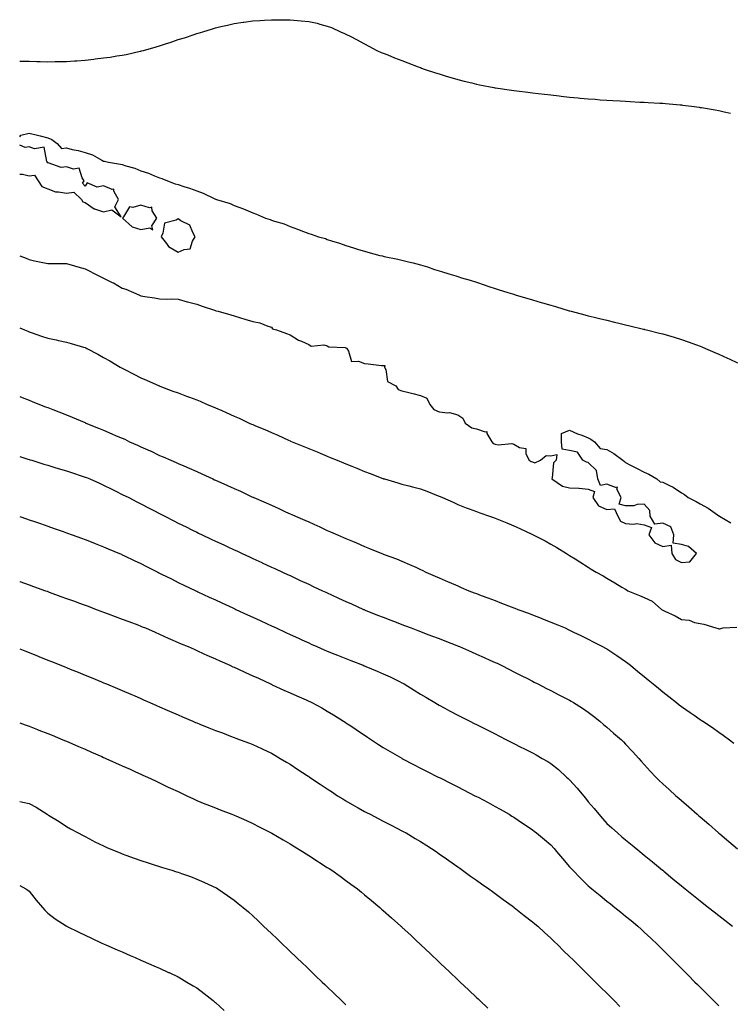
# Model space of a CAD drawing. Units: inches. Extents: x 1039763 to 1042403, y 7340138 to 7342778.
# Drawn here: x 1039763 to 1040144, y 7341310 to 7341838 of the extents above; entities that cross this region are included whole.
import ezdxf

# ---------------------------------------------------------------- set-up
doc = ezdxf.new("R2010")
doc.units = ezdxf.units.IN
doc.header["$MEASUREMENT"] = 0
doc.layers.add('Contour_10397340', color=7, linetype='Continuous', true_color=0xf48e43)

msp = doc.modelspace()

# ---------------------------------------------------------------- linework, layer by layer
at = {"layer": 'Contour_10397340'}
for points in [[(1039763, 7341816.12, 3204), (1039763.87, 7341816.1, 3204), (1039768.05, 7341816.1, 3204), (1039772.15, 7341816.03, 3204), (1039774.07, 7341815.9, 3204), (1039778.05, 7341815.85, 3204), (1039782.05, 7341815.93, 3204), (1039784.09, 7341815.88, 3204), (1039788.05, 7341815.97, 3204), (1039792.44, 7341816.3, 3204), (1039793.62, 7341816.36, 3204), (1039798.05, 7341816.73, 3204), (1039802.72, 7341817.24, 3204), (1039803.46, 7341817.34, 3204), (1039808.05, 7341817.84, 3204), (1039811.62, 7341818.34, 3204), (1039815.04, 7341818.91, 3204), (1039818.05, 7341819.34, 3204), (1039820.2, 7341819.76, 3204), (1039827.56, 7341821.43, 3204), (1039828.05, 7341821.53, 3204), (1039828.36, 7341821.61, 3204), (1039829.48, 7341821.92, 3204), (1039836.14, 7341823.84, 3204), (1039838.05, 7341824.44, 3204), (1039841.74, 7341825.6, 3204), (1039843.77, 7341826.2, 3204), (1039848.05, 7341827.67, 3204), (1039851.35, 7341828.62, 3204), (1039856.6, 7341830.48, 3204), (1039858.05, 7341830.94, 3204), (1039858.83, 7341831.14, 3204), (1039861.23, 7341831.92, 3204), (1039866.45, 7341833.52, 3204), (1039868.05, 7341834.09, 3204), (1039870.9, 7341834.77, 3204), (1039874.46, 7341835.51, 3204), (1039878.05, 7341836.43, 3204), (1039882.91, 7341837.06, 3204), (1039883.25, 7341837.12, 3204), (1039888.05, 7341837.77, 3204), (1039892.01, 7341837.95, 3204), (1039894.32, 7341838.18, 3204), (1039898.05, 7341838.34, 3204), (1039901.7, 7341838.27, 3204), (1039904.51, 7341838.39, 3204), (1039908.05, 7341838.3, 3204), (1039912.05, 7341837.92, 3204), (1039913.99, 7341837.85, 3204), (1039918.05, 7341837.41, 3204), (1039922.56, 7341836.44, 3204), (1039923.95, 7341836.03, 3204), (1039928.05, 7341834.99, 3204), (1039930.28, 7341834.16, 3204), (1039935.2, 7341831.92, 3204), (1039937.19, 7341831.06, 3204), (1039938.05, 7341830.67, 3204), (1039940.67, 7341829.3, 3204), (1039943.79, 7341827.67, 3204), (1039948.05, 7341825.46, 3204), (1039950.34, 7341824.2, 3204), (1039954.57, 7341821.92, 3204), (1039957, 7341820.87, 3204), (1039958.05, 7341820.44, 3204), (1039960.51, 7341819.46, 3204), (1039964.1, 7341817.97, 3204), (1039968.05, 7341816.4, 3204), (1039971.29, 7341815.16, 3204), (1039976.84, 7341813.14, 3204), (1039978.05, 7341812.67, 3204), (1039978.6, 7341812.46, 3204), (1039979.98, 7341811.92, 3204), (1039986.04, 7341809.9, 3204), (1039988.05, 7341809.27, 3204), (1039991.84, 7341808.13, 3204), (1039993.69, 7341807.56, 3204), (1039998.05, 7341806.29, 3204), (1040001.53, 7341805.39, 3204), (1040005.51, 7341804.46, 3204), (1040008.05, 7341803.85, 3204), (1040009.63, 7341803.51, 3204), (1040017.41, 7341801.92, 3204), (1040017.95, 7341801.82, 3204), (1040018.05, 7341801.81, 3204), (1040018.19, 7341801.79, 3204), (1040026.78, 7341800.65, 3204), (1040028.05, 7341800.47, 3204), (1040029.73, 7341800.24, 3204), (1040035.59, 7341799.46, 3204), (1040038.05, 7341799.1, 3204), (1040041.21, 7341798.76, 3204), (1040044.51, 7341798.39, 3204), (1040048.05, 7341797.98, 3204), (1040052.5, 7341797.47, 3204), (1040053.48, 7341797.36, 3204), (1040058.05, 7341796.85, 3204), (1040062.58, 7341796.45, 3204), (1040063.62, 7341796.35, 3204), (1040068.05, 7341795.94, 3204), (1040071.82, 7341795.68, 3204), (1040074.51, 7341795.46, 3204), (1040078.05, 7341795.21, 3204), (1040081.16, 7341795.03, 3204), (1040085.2, 7341794.77, 3204), (1040088.05, 7341794.59, 3204), (1040090.61, 7341794.48, 3204), (1040095.76, 7341794.2, 3204), (1040098.05, 7341794.09, 3204), (1040100.1, 7341793.98, 3204), (1040106.37, 7341793.6, 3204), (1040108.05, 7341793.51, 3204), (1040109.51, 7341793.39, 3204), (1040117.27, 7341792.7, 3204), (1040118.05, 7341792.63, 3204), (1040118.67, 7341792.55, 3204), (1040123.4, 7341791.92, 3204), (1040127.52, 7341791.4, 3204), (1040128.05, 7341791.32, 3204), (1040128.77, 7341791.2, 3204), (1040136.1, 7341789.97, 3204), (1040138.05, 7341789.63, 3204), (1040140.98, 7341789, 3204), (1040144.42, 7341788.28, 3204)], [(1039763, 7341775.48, 3203), (1039763.54, 7341776.44, 3203), (1039768.05, 7341777.47, 3203), (1039772.58, 7341776.45, 3203), (1039773.91, 7341776.06, 3203), (1039778.05, 7341775.03, 3203), (1039780.18, 7341774.05, 3203), (1039783.09, 7341771.92, 3203), (1039785.37, 7341769.23, 3203), (1039788.05, 7341769.59, 3203), (1039791.16, 7341768.81, 3203), (1039794.38, 7341768.26, 3203), (1039798.05, 7341767.14, 3203), (1039801.98, 7341765.85, 3203), (1039807.03, 7341762.94, 3203), (1039808.05, 7341762.45, 3203), (1039808.52, 7341762.39, 3203), (1039810.63, 7341761.92, 3203), (1039817.01, 7341760.88, 3203), (1039818.05, 7341760.63, 3203), (1039820.02, 7341759.95, 3203), (1039824.85, 7341758.72, 3203), (1039828.05, 7341757.3, 3203), (1039832.17, 7341756.05, 3203), (1039835.41, 7341754.55, 3203), (1039838.05, 7341753.53, 3203), (1039839.3, 7341753.16, 3203), (1039842.21, 7341751.92, 3203), (1039846.41, 7341750.28, 3203), (1039848.05, 7341749.87, 3203), (1039851.08, 7341748.9, 3203), (1039854.14, 7341748.02, 3203), (1039858.05, 7341746.61, 3203), (1039861.51, 7341745.37, 3203), (1039867.68, 7341742.29, 3203), (1039868.05, 7341742.13, 3203), (1039868.21, 7341742.08, 3203), (1039868.58, 7341741.92, 3203), (1039875.84, 7341739.72, 3203), (1039878.05, 7341738.67, 3203), (1039883.01, 7341736.89, 3203), (1039883.15, 7341736.81, 3203), (1039888.05, 7341734.65, 3203), (1039890.08, 7341733.95, 3203), (1039894.94, 7341731.92, 3203), (1039897.33, 7341731.19, 3203), (1039898.05, 7341730.86, 3203), (1039899.71, 7341730.26, 3203), (1039904.89, 7341728.75, 3203), (1039908.05, 7341727.35, 3203), (1039912.09, 7341725.97, 3203), (1039915.28, 7341724.69, 3203), (1039918.05, 7341723.67, 3203), (1039919.4, 7341723.27, 3203), (1039923.34, 7341721.92, 3203), (1039927, 7341720.87, 3203), (1039928.05, 7341720.38, 3203), (1039930.32, 7341719.65, 3203), (1039934.53, 7341718.41, 3203), (1039938.05, 7341717.14, 3203), (1039942.13, 7341716.01, 3203), (1039944.85, 7341715.12, 3203), (1039948.05, 7341714.14, 3203), (1039949.83, 7341713.71, 3203), (1039956.31, 7341711.92, 3203), (1039957.72, 7341711.59, 3203), (1039958.05, 7341711.5, 3203), (1039958.6, 7341711.36, 3203), (1039965.96, 7341709.83, 3203), (1039968.05, 7341709.33, 3203), (1039971.53, 7341708.45, 3203), (1039974.05, 7341707.92, 3203), (1039978.05, 7341706.8, 3203), (1039981.84, 7341705.71, 3203), (1039985.63, 7341704.35, 3203), (1039988.05, 7341703.57, 3203), (1039989.34, 7341703.21, 3203), (1039993.32, 7341701.92, 3203), (1039997.01, 7341700.88, 3203), (1039998.05, 7341700.52, 3203), (1040000.06, 7341699.91, 3203), (1040004.69, 7341698.57, 3203), (1040008.05, 7341697.5, 3203), (1040012.27, 7341696.14, 3203), (1040014.71, 7341695.26, 3203), (1040018.05, 7341694.13, 3203), (1040019.73, 7341693.6, 3203), (1040024.91, 7341691.92, 3203), (1040027.35, 7341691.22, 3203), (1040028.05, 7341691.01, 3203), (1040029.36, 7341690.6, 3203), (1040035.06, 7341688.94, 3203), (1040038.05, 7341687.99, 3203), (1040042.78, 7341686.65, 3203), (1040043.56, 7341686.42, 3203), (1040048.05, 7341685.1, 3203), (1040050.51, 7341684.39, 3203), (1040057.76, 7341682.21, 3203), (1040058.05, 7341682.13, 3203), (1040058.23, 7341682.09, 3203), (1040058.81, 7341681.92, 3203), (1040066.14, 7341680.02, 3203), (1040068.05, 7341679.46, 3203), (1040071.29, 7341678.67, 3203), (1040074.14, 7341678.01, 3203), (1040078.05, 7341677.05, 3203), (1040082.21, 7341676.09, 3203), (1040084.44, 7341675.53, 3203), (1040088.05, 7341674.67, 3203), (1040090.28, 7341674.15, 3203), (1040097.62, 7341672.34, 3203), (1040098.05, 7341672.24, 3203), (1040098.3, 7341672.18, 3203), (1040099.28, 7341671.92, 3203), (1040106.31, 7341670.19, 3203), (1040108.05, 7341669.74, 3203), (1040111.14, 7341668.82, 3203), (1040114.12, 7341667.99, 3203), (1040118.05, 7341666.8, 3203), (1040121.68, 7341665.55, 3203), (1040126.1, 7341663.88, 3203), (1040128.05, 7341663.17, 3203), (1040128.95, 7341662.81, 3203), (1040131, 7341661.92, 3203), (1040135.96, 7341659.83, 3203), (1040138.05, 7341658.89, 3203), (1040142.84, 7341656.71, 3203), (1040143.67, 7341656.29, 3203), (1040148.05, 7341654.18, 3203)], [(1039763, 7341755.49, 3203), (1039764.5, 7341755.48, 3203), (1039768.05, 7341754.57, 3203), (1039771.02, 7341754.88, 3203), (1039772.97, 7341751.92, 3203), (1039774.96, 7341748.84, 3203), (1039778.05, 7341747.53, 3203), (1039782.13, 7341746.01, 3203), (1039783.87, 7341746.09, 3203), (1039788.05, 7341745.27, 3203), (1039791.96, 7341745.82, 3203), (1039796.12, 7341741.92, 3203), (1039796.84, 7341740.7, 3203), (1039798.05, 7341740.19, 3203), (1039803.03, 7341736.9, 3203), (1039803.07, 7341736.9, 3203), (1039808.05, 7341735.28, 3203), (1039812.52, 7341736.4, 3203), (1039817.37, 7341732.6, 3203), (1039814.01, 7341737.89, 3203), (1039816.06, 7341741.92, 3203), (1039813.56, 7341746.42, 3203), (1039813.52, 7341747.39, 3203), (1039812.7, 7341747.27, 3203), (1039808.05, 7341749.21, 3203), (1039804.65, 7341748.53, 3203), (1039799.22, 7341750.76, 3203), (1039798.05, 7341748.99, 3203), (1039796.76, 7341750.62, 3203), (1039797.58, 7341751.92, 3203), (1039796.47, 7341753.5, 3203), (1039794.87, 7341758.75, 3203), (1039791.84, 7341758.13, 3203), (1039788.05, 7341759.41, 3203), (1039785.18, 7341759.06, 3203), (1039778.32, 7341761.65, 3203), (1039778.05, 7341761.52, 3203), (1039777.76, 7341761.63, 3203), (1039777.89, 7341761.92, 3203), (1039777.62, 7341762.35, 3203), (1039776.04, 7341769.91, 3203), (1039770.9, 7341769.06, 3203), (1039768.05, 7341770.13, 3203), (1039765.94, 7341769.8, 3203), (1039763, 7341771.06, 3203)], [(1039763, 7341711.61, 3202), (1039766.53, 7341710.4, 3202), (1039768.05, 7341709.7, 3202), (1039770.92, 7341709.05, 3202), (1039774.44, 7341708.31, 3202), (1039778.05, 7341707.47, 3202), (1039782.5, 7341707.47, 3202), (1039783.58, 7341707.46, 3202), (1039788.05, 7341707.47, 3202), (1039792.39, 7341706.26, 3202), (1039794.18, 7341705.79, 3202), (1039798.05, 7341704.75, 3202), (1039799.98, 7341703.85, 3202), (1039803.4, 7341701.92, 3202), (1039806.53, 7341700.41, 3202), (1039808.05, 7341699.64, 3202), (1039812.54, 7341697.43, 3202), (1039813.25, 7341697.11, 3202), (1039818.05, 7341694.36, 3202), (1039819.87, 7341693.74, 3202), (1039824.03, 7341691.92, 3202), (1039826.94, 7341690.81, 3202), (1039828.05, 7341690.27, 3202), (1039830.1, 7341689.86, 3202), (1039835.28, 7341689.15, 3202), (1039838.05, 7341688.52, 3202), (1039841.59, 7341688.38, 3202), (1039844.63, 7341688.5, 3202), (1039848.05, 7341688.33, 3202), (1039852.93, 7341687.03, 3202), (1039853.11, 7341686.98, 3202), (1039858.05, 7341685.78, 3202), (1039860.84, 7341684.71, 3202), (1039867.46, 7341682.5, 3202), (1039868.05, 7341682.29, 3202), (1039868.26, 7341682.13, 3202), (1039869.46, 7341681.92, 3202), (1039876.19, 7341680.06, 3202), (1039878.05, 7341679.52, 3202), (1039881.55, 7341678.43, 3202), (1039883.87, 7341677.73, 3202), (1039888.05, 7341676.38, 3202), (1039891.8, 7341675.68, 3202), (1039896.08, 7341673.88, 3202), (1039898.05, 7341673.34, 3202), (1039898.67, 7341672.55, 3202), (1039900.76, 7341671.92, 3202), (1039906.14, 7341670.01, 3202), (1039908.05, 7341669.32, 3202), (1039912.52, 7341666.4, 3202), (1039914.12, 7341665.85, 3202), (1039918.05, 7341664.09, 3202), (1039919.32, 7341663.18, 3202), (1039926.1, 7341663.87, 3202), (1039928.05, 7341663.38, 3202), (1039928.87, 7341662.75, 3202), (1039937.6, 7341662.37, 3202), (1039938.05, 7341662.23, 3202), (1039938.38, 7341662.25, 3202), (1039938.5, 7341661.92, 3202), (1039939.4, 7341660.57, 3202), (1039941.04, 7341654.9, 3202), (1039944.77, 7341655.2, 3202), (1039948.05, 7341653.9, 3202), (1039949.89, 7341653.75, 3202), (1039957.11, 7341652.85, 3202), (1039958.05, 7341652.77, 3202), (1039958.85, 7341652.72, 3202), (1039958.75, 7341651.92, 3202), (1039959.4, 7341650.57, 3202), (1039960.37, 7341644.25, 3202), (1039964.75, 7341641.92, 3202), (1039966.12, 7341639.98, 3202), (1039968.05, 7341639.13, 3202), (1039971.74, 7341638.23, 3202), (1039973.85, 7341637.72, 3202), (1039978.05, 7341636.69, 3202), (1039981.37, 7341635.25, 3202), (1039982.99, 7341631.92, 3202), (1039985.24, 7341629.11, 3202), (1039988.05, 7341627.95, 3202), (1039992.62, 7341627.34, 3202), (1039993.62, 7341627.49, 3202), (1039998.05, 7341626.34, 3202), (1040000.75, 7341624.61, 3202), (1040001.94, 7341621.92, 3202), (1040005.55, 7341619.42, 3202), (1040008.05, 7341618.72, 3202), (1040012.8, 7341617.18, 3202), (1040013.56, 7341617.43, 3202), (1040013.62, 7341616.36, 3202), (1040016.37, 7341611.92, 3202), (1040017.05, 7341610.93, 3202), (1040018.05, 7341610.51, 3202), (1040019.77, 7341610.2, 3202), (1040027.03, 7341610.9, 3202), (1040028.05, 7341610.52, 3202), (1040031.19, 7341608.78, 3202), (1040034.48, 7341608.34, 3202), (1040034.63, 7341605.34, 3202), (1040036.33, 7341601.92, 3202), (1040037.37, 7341601.24, 3202), (1040038.05, 7341601.03, 3202), (1040039.4, 7341600.58, 3202), (1040042.42, 7341601.92, 3202), (1040045.47, 7341604.49, 3202), (1040048.05, 7341604.36, 3202), (1040051.21, 7341605.08, 3202), (1040050.82, 7341601.92, 3202), (1040049.46, 7341600.51, 3202), (1040048.66, 7341592.52, 3202), (1040048.42, 7341591.92, 3202), (1040054.24, 7341588.11, 3202), (1040058.05, 7341587.19, 3202), (1040063.03, 7341586.9, 3202), (1040063.09, 7341586.89, 3202), (1040068.05, 7341586.49, 3202), (1040071.39, 7341585.26, 3202), (1040070.57, 7341581.92, 3202), (1040073.62, 7341577.48, 3202), (1040078.05, 7341575.43, 3202), (1040082.05, 7341575.92, 3202), (1040083.87, 7341571.92, 3202), (1040085.41, 7341569.29, 3202), (1040088.05, 7341567.96, 3202), (1040092.37, 7341567.6, 3202), (1040094.09, 7341567.96, 3202), (1040098.05, 7341567.35, 3202), (1040102.03, 7341565.89, 3202), (1040100.59, 7341561.92, 3202), (1040103.75, 7341557.63, 3202), (1040108.05, 7341555.71, 3202), (1040112.44, 7341556.31, 3202), (1040112.93, 7341551.92, 3202), (1040114.79, 7341548.65, 3202), (1040118.05, 7341547.04, 3202), (1040122.56, 7341547.41, 3202), (1040126.12, 7341551.92, 3202), (1040121.86, 7341555.73, 3202), (1040118.05, 7341556.72, 3202), (1040113.6, 7341557.46, 3202), (1040113.95, 7341561.92, 3202), (1040112.33, 7341566.2, 3202), (1040108.05, 7341568.18, 3202), (1040103.69, 7341567.56, 3202), (1040101.29, 7341571.92, 3202), (1040101.14, 7341575.02, 3202), (1040098.05, 7341578.32, 3202), (1040094.32, 7341578.19, 3202), (1040092.42, 7341577.55, 3202), (1040088.05, 7341577.47, 3202), (1040084.55, 7341578.43, 3202), (1040085.69, 7341581.92, 3202), (1040083.46, 7341586.5, 3202), (1040083.71, 7341587.59, 3202), (1040082.72, 7341587.26, 3202), (1040078.05, 7341589.11, 3202), (1040074.55, 7341588.42, 3202), (1040073.13, 7341591.92, 3202), (1040072.52, 7341596.39, 3202), (1040068.05, 7341600.69, 3202), (1040067.11, 7341600.98, 3202), (1040065.2, 7341601.92, 3202), (1040062.33, 7341606.2, 3202), (1040058.05, 7341607.16, 3202), (1040054.03, 7341607.91, 3202), (1040053.71, 7341611.92, 3202), (1040053.66, 7341616.31, 3202), (1040058.05, 7341618.15, 3202), (1040062.27, 7341616.13, 3202), (1040064.61, 7341615.36, 3202), (1040068.05, 7341614.01, 3202), (1040069.44, 7341613.3, 3202), (1040071.41, 7341611.92, 3202), (1040074.38, 7341608.25, 3202), (1040078.05, 7341607.77, 3202), (1040081.76, 7341605.63, 3202), (1040086.66, 7341601.92, 3202), (1040087.46, 7341601.33, 3202), (1040088.05, 7341600.79, 3202), (1040090.41, 7341599.56, 3202), (1040093.85, 7341597.72, 3202), (1040098.05, 7341595.62, 3202), (1040100.63, 7341594.49, 3202), (1040104.79, 7341591.92, 3202), (1040106.55, 7341590.42, 3202), (1040108.05, 7341590.22, 3202), (1040111.64, 7341588.33, 3202), (1040113.56, 7341587.43, 3202), (1040118.05, 7341584.46, 3202), (1040119.63, 7341583.5, 3202), (1040121.57, 7341581.92, 3202), (1040125.86, 7341579.72, 3202), (1040128.05, 7341578.52, 3202), (1040132.35, 7341576.21, 3202), (1040137.33, 7341572.63, 3202), (1040138.05, 7341572.15, 3202), (1040138.21, 7341572.07, 3202), (1040138.4, 7341571.92, 3202), (1040144.48, 7341568.34, 3202)], [(1039763, 7341672.94, 3201), (1039765.51, 7341671.92, 3201), (1039767.33, 7341671.19, 3201), (1039768.05, 7341670.89, 3201), (1039769.63, 7341670.35, 3201), (1039774.75, 7341668.61, 3201), (1039778.05, 7341667.42, 3201), (1039782.64, 7341666.51, 3201), (1039783.75, 7341666.21, 3201), (1039788.05, 7341665.24, 3201), (1039790.67, 7341664.53, 3201), (1039797.29, 7341662.67, 3201), (1039798.05, 7341662.47, 3201), (1039798.4, 7341662.28, 3201), (1039799.09, 7341661.92, 3201), (1039804.94, 7341658.82, 3201), (1039808.05, 7341657.18, 3201), (1039811.37, 7341655.24, 3201), (1039816.98, 7341651.92, 3201), (1039817.66, 7341651.52, 3201), (1039818.05, 7341651.29, 3201), (1039819.34, 7341650.62, 3201), (1039824.26, 7341648.12, 3201), (1039828.05, 7341646.15, 3201), (1039831, 7341644.86, 3201), (1039837.82, 7341641.92, 3201), (1039837.97, 7341641.85, 3201), (1039838.21, 7341641.76, 3201), (1039845.22, 7341639.09, 3201), (1039848.05, 7341638.05, 3201), (1039852.52, 7341636.39, 3201), (1039854.18, 7341635.78, 3201), (1039858.05, 7341634.35, 3201), (1039859.79, 7341633.66, 3201), (1039863.67, 7341631.92, 3201), (1039866.74, 7341630.61, 3201), (1039868.05, 7341630.05, 3201), (1039871.37, 7341628.6, 3201), (1039873.73, 7341627.6, 3201), (1039878.05, 7341625.66, 3201), (1039880.69, 7341624.56, 3201), (1039886.12, 7341621.92, 3201), (1039887.44, 7341621.32, 3201), (1039888.05, 7341621.06, 3201), (1039889.53, 7341620.43, 3201), (1039894.53, 7341618.4, 3201), (1039898.05, 7341616.86, 3201), (1039901.49, 7341615.37, 3201), (1039907.21, 7341612.76, 3201), (1039908.05, 7341612.38, 3201), (1039908.38, 7341612.25, 3201), (1039909.12, 7341611.92, 3201), (1039915.49, 7341609.35, 3201), (1039918.05, 7341608.27, 3201), (1039922.56, 7341606.43, 3201), (1039924.26, 7341605.71, 3201), (1039928.05, 7341604.14, 3201), (1039929.63, 7341603.5, 3201), (1039933.32, 7341601.92, 3201), (1039936.68, 7341600.55, 3201), (1039938.05, 7341599.99, 3201), (1039941.27, 7341598.7, 3201), (1039943.81, 7341597.69, 3201), (1039948.05, 7341595.98, 3201), (1039951, 7341594.87, 3201), (1039957.76, 7341592.22, 3201), (1039958.05, 7341592.11, 3201), (1039958.19, 7341592.06, 3201), (1039958.66, 7341591.92, 3201), (1039965.92, 7341589.8, 3201), (1039968.05, 7341589.19, 3201), (1039971.74, 7341588.22, 3201), (1039973.83, 7341587.71, 3201), (1039978.05, 7341586.58, 3201), (1039981.47, 7341585.34, 3201), (1039986.7, 7341583.27, 3201), (1039988.05, 7341582.76, 3201), (1039988.64, 7341582.51, 3201), (1039989.92, 7341581.92, 3201), (1039995.51, 7341579.38, 3201), (1039998.05, 7341578.18, 3201), (1040002.6, 7341576.48, 3201), (1040004.07, 7341575.9, 3201), (1040008.05, 7341574.38, 3201), (1040009.89, 7341573.76, 3201), (1040015.1, 7341571.92, 3201), (1040017.29, 7341571.15, 3201), (1040018.05, 7341570.87, 3201), (1040019.83, 7341570.13, 3201), (1040024.4, 7341568.27, 3201), (1040028.05, 7341566.73, 3201), (1040031.35, 7341565.23, 3201), (1040037.7, 7341562.28, 3201), (1040038.05, 7341562.11, 3201), (1040038.19, 7341562.05, 3201), (1040038.46, 7341561.92, 3201), (1040044.87, 7341558.74, 3201), (1040048.05, 7341556.99, 3201), (1040051.19, 7341555.07, 3201), (1040056.29, 7341551.92, 3201), (1040057.37, 7341551.25, 3201), (1040058.05, 7341550.82, 3201), (1040060.98, 7341548.99, 3201), (1040063.52, 7341547.39, 3201), (1040068.05, 7341544.58, 3201), (1040069.69, 7341543.56, 3201), (1040072.31, 7341541.92, 3201), (1040075.96, 7341539.83, 3201), (1040078.05, 7341538.61, 3201), (1040082.27, 7341536.14, 3201), (1040086.14, 7341533.82, 3201), (1040088.05, 7341532.7, 3201), (1040088.62, 7341532.48, 3201), (1040089.34, 7341531.92, 3201), (1040095.53, 7341529.4, 3201), (1040098.05, 7341528.23, 3201), (1040102.37, 7341526.24, 3201), (1040107.39, 7341521.92, 3201), (1040107.76, 7341521.63, 3201), (1040108.05, 7341521.41, 3201), (1040109.05, 7341520.92, 3201), (1040114.63, 7341518.49, 3201), (1040118.05, 7341516.46, 3201), (1040122.21, 7341516.08, 3201), (1040125.1, 7341514.87, 3201), (1040128.05, 7341514.36, 3201), (1040130.06, 7341513.92, 3201), (1040136.47, 7341511.92, 3201), (1040137.76, 7341511.62, 3201), (1040138.05, 7341511.5, 3201), (1040138.5, 7341511.46, 3201), (1040140.49, 7341511.92, 3201), (1040147.68, 7341512.29, 3201)], [(1039763, 7341636.15, 3200), (1039764.36, 7341635.6, 3200), (1039768.05, 7341634.13, 3200), (1039769.63, 7341633.5, 3200), (1039773.56, 7341631.92, 3200), (1039776.8, 7341630.67, 3200), (1039778.05, 7341630.2, 3200), (1039780.82, 7341629.14, 3200), (1039784.07, 7341627.93, 3200), (1039788.05, 7341626.37, 3200), (1039791.23, 7341625.1, 3200), (1039797.62, 7341622.34, 3200), (1039798.05, 7341622.17, 3200), (1039798.21, 7341622.09, 3200), (1039798.54, 7341621.92, 3200), (1039805.3, 7341619.17, 3200), (1039808.05, 7341618.05, 3200), (1039812.35, 7341616.21, 3200), (1039814.83, 7341615.14, 3200), (1039818.05, 7341613.76, 3200), (1039819.34, 7341613.2, 3200), (1039822, 7341611.92, 3200), (1039826.16, 7341610.03, 3200), (1039828.05, 7341609.14, 3200), (1039832.97, 7341607, 3200), (1039833.09, 7341606.95, 3200), (1039838.05, 7341604.58, 3200), (1039839.94, 7341603.81, 3200), (1039844.14, 7341601.92, 3200), (1039846.9, 7341600.77, 3200), (1039848.05, 7341600.21, 3200), (1039851.06, 7341598.91, 3200), (1039853.87, 7341597.75, 3200), (1039858.05, 7341595.83, 3200), (1039860.8, 7341594.66, 3200), (1039866.57, 7341591.92, 3200), (1039867.6, 7341591.46, 3200), (1039868.05, 7341591.24, 3200), (1039869.28, 7341590.68, 3200), (1039874.53, 7341588.39, 3200), (1039878.05, 7341586.76, 3200), (1039881.41, 7341585.28, 3200), (1039887.62, 7341582.35, 3200), (1039888.05, 7341582.15, 3200), (1039888.21, 7341582.08, 3200), (1039888.56, 7341581.92, 3200), (1039895.22, 7341579.09, 3200), (1039898.05, 7341577.77, 3200), (1039902.11, 7341575.99, 3200), (1039905.65, 7341574.32, 3200), (1039908.05, 7341573.21, 3200), (1039908.95, 7341572.82, 3200), (1039910.92, 7341571.92, 3200), (1039915.92, 7341569.79, 3200), (1039918.05, 7341568.81, 3200), (1039922.84, 7341566.71, 3200), (1039923.64, 7341566.34, 3200), (1039928.05, 7341564.31, 3200), (1039929.73, 7341563.59, 3200), (1039933.46, 7341561.92, 3200), (1039936.7, 7341560.57, 3200), (1039938.05, 7341559.95, 3200), (1039941.49, 7341558.49, 3200), (1039943.69, 7341557.57, 3200), (1039948.05, 7341555.62, 3200), (1039950.71, 7341554.58, 3200), (1039957.23, 7341551.92, 3200), (1039957.82, 7341551.7, 3200), (1039958.05, 7341551.59, 3200), (1039958.58, 7341551.39, 3200), (1039965.14, 7341549.02, 3200), (1039968.05, 7341547.83, 3200), (1039972.17, 7341546.03, 3200), (1039975.47, 7341544.5, 3200), (1039978.05, 7341543.33, 3200), (1039979.01, 7341542.87, 3200), (1039980.94, 7341541.92, 3200), (1039985.92, 7341539.78, 3200), (1039988.05, 7341538.85, 3200), (1039992.87, 7341536.75, 3200), (1039993.48, 7341536.49, 3200), (1039998.05, 7341534.49, 3200), (1039999.85, 7341533.72, 3200), (1040003.89, 7341531.92, 3200), (1040006.92, 7341530.78, 3200), (1040008.05, 7341530.35, 3200), (1040010.55, 7341529.42, 3200), (1040014.22, 7341528.09, 3200), (1040018.05, 7341526.64, 3200), (1040021.47, 7341525.33, 3200), (1040026.66, 7341523.32, 3200), (1040028.05, 7341522.77, 3200), (1040028.67, 7341522.54, 3200), (1040030.26, 7341521.92, 3200), (1040035.94, 7341519.82, 3200), (1040038.05, 7341519.02, 3200), (1040042.78, 7341517.2, 3200), (1040043.19, 7341517.05, 3200), (1040048.05, 7341515.13, 3200), (1040050.34, 7341514.2, 3200), (1040055.71, 7341511.92, 3200), (1040057.31, 7341511.18, 3200), (1040058.05, 7341510.82, 3200), (1040060.2, 7341509.77, 3200), (1040064.03, 7341507.9, 3200), (1040068.05, 7341505.9, 3200), (1040070.69, 7341504.56, 3200), (1040075.75, 7341501.92, 3200), (1040077.25, 7341501.12, 3200), (1040078.05, 7341500.66, 3200), (1040081.7, 7341498.27, 3200), (1040083.34, 7341497.21, 3200), (1040088.05, 7341494, 3200), (1040089.22, 7341493.1, 3200), (1040090.69, 7341491.92, 3200), (1040094.73, 7341488.6, 3200), (1040098.05, 7341485.88, 3200), (1040100.24, 7341484.1, 3200), (1040102.85, 7341481.92, 3200), (1040105.71, 7341479.58, 3200), (1040108.05, 7341477.64, 3200), (1040111.29, 7341475.16, 3200), (1040115.37, 7341471.92, 3200), (1040116.86, 7341470.74, 3200), (1040118.05, 7341469.79, 3200), (1040122.76, 7341466.62, 3200), (1040124.89, 7341465.08, 3200), (1040128.05, 7341462.82, 3200), (1040128.62, 7341462.49, 3200), (1040129.51, 7341461.92, 3200), (1040134.67, 7341458.55, 3200), (1040138.05, 7341456.1, 3200), (1040140.51, 7341454.38, 3200), (1040143.79, 7341451.92, 3200), (1040146.16, 7341450.03, 3200)], [(1039763, 7341603.88, 3199), (1039767.41, 7341602.55, 3199), (1039768.05, 7341602.36, 3199), (1039768.38, 7341602.26, 3199), (1039769.51, 7341601.92, 3199), (1039776.02, 7341599.88, 3199), (1039778.05, 7341599.27, 3199), (1039781.86, 7341598.12, 3199), (1039783.67, 7341597.55, 3199), (1039788.05, 7341596.25, 3199), (1039791.29, 7341595.17, 3199), (1039796.53, 7341593.44, 3199), (1039798.05, 7341592.94, 3199), (1039798.77, 7341592.65, 3199), (1039800.57, 7341591.92, 3199), (1039805.76, 7341589.63, 3199), (1039808.05, 7341588.63, 3199), (1039812.52, 7341586.4, 3199), (1039814.59, 7341585.37, 3199), (1039818.05, 7341583.65, 3199), (1039821.49, 7341581.92, 3199), (1039825.82, 7341579.69, 3199), (1039828.05, 7341578.54, 3199), (1039832.42, 7341576.29, 3199), (1039835.02, 7341574.94, 3199), (1039838.05, 7341573.38, 3199), (1039839.03, 7341572.89, 3199), (1039840.9, 7341571.92, 3199), (1039845.63, 7341569.49, 3199), (1039848.05, 7341568.25, 3199), (1039852.29, 7341566.15, 3199), (1039855.32, 7341564.65, 3199), (1039858.05, 7341563.3, 3199), (1039858.99, 7341562.85, 3199), (1039860.98, 7341561.92, 3199), (1039865.78, 7341559.65, 3199), (1039868.05, 7341558.59, 3199), (1039872.6, 7341556.48, 3199), (1039874.26, 7341555.7, 3199), (1039878.05, 7341553.94, 3199), (1039879.44, 7341553.3, 3199), (1039882.41, 7341551.92, 3199), (1039886.25, 7341550.13, 3199), (1039888.05, 7341549.3, 3199), (1039892.97, 7341547.01, 3199), (1039893.09, 7341546.95, 3199), (1039898.05, 7341544.65, 3199), (1039899.91, 7341543.79, 3199), (1039903.93, 7341541.92, 3199), (1039906.74, 7341540.61, 3199), (1039908.05, 7341540.01, 3199), (1039911.62, 7341538.34, 3199), (1039913.56, 7341537.44, 3199), (1039918.05, 7341535.36, 3199), (1039920.39, 7341534.27, 3199), (1039925.45, 7341531.92, 3199), (1039927.23, 7341531.1, 3199), (1039928.05, 7341530.72, 3199), (1039930.28, 7341529.69, 3199), (1039934.07, 7341527.94, 3199), (1039938.05, 7341526.1, 3199), (1039940.94, 7341524.8, 3199), (1039947.54, 7341521.92, 3199), (1039947.89, 7341521.77, 3199), (1039948.05, 7341521.71, 3199), (1039948.4, 7341521.56, 3199), (1039955, 7341518.87, 3199), (1039958.05, 7341517.67, 3199), (1039962.21, 7341516.08, 3199), (1039964.94, 7341515.02, 3199), (1039968.05, 7341513.83, 3199), (1039969.44, 7341513.31, 3199), (1039973.01, 7341511.92, 3199), (1039976.64, 7341510.52, 3199), (1039978.05, 7341509.99, 3199), (1039981.16, 7341508.81, 3199), (1039983.91, 7341507.79, 3199), (1039988.05, 7341506.2, 3199), (1039991.16, 7341505.03, 3199), (1039997.48, 7341502.49, 3199), (1039998.05, 7341502.26, 3199), (1039998.3, 7341502.17, 3199), (1039998.93, 7341501.92, 3199), (1040005.34, 7341499.2, 3199), (1040008.05, 7341497.96, 3199), (1040012.23, 7341496.11, 3199), (1040015.28, 7341494.7, 3199), (1040018.05, 7341493.43, 3199), (1040019.09, 7341492.96, 3199), (1040021.23, 7341491.92, 3199), (1040025.76, 7341489.63, 3199), (1040028.05, 7341488.48, 3199), (1040032.39, 7341486.26, 3199), (1040035.06, 7341484.92, 3199), (1040038.05, 7341483.4, 3199), (1040039.03, 7341482.9, 3199), (1040040.94, 7341481.92, 3199), (1040045.65, 7341479.52, 3199), (1040048.05, 7341478.29, 3199), (1040052.25, 7341476.12, 3199), (1040055.55, 7341474.41, 3199), (1040058.05, 7341473.12, 3199), (1040058.81, 7341472.69, 3199), (1040060.06, 7341471.92, 3199), (1040064.94, 7341468.81, 3199), (1040068.05, 7341466.74, 3199), (1040070.8, 7341464.67, 3199), (1040074.26, 7341461.92, 3199), (1040076.29, 7341460.17, 3199), (1040078.05, 7341458.66, 3199), (1040081.66, 7341455.53, 3199), (1040085.82, 7341451.92, 3199), (1040086.9, 7341450.76, 3199), (1040088.05, 7341449.54, 3199), (1040091.74, 7341445.61, 3199), (1040095.2, 7341441.92, 3199), (1040096.49, 7341440.37, 3199), (1040098.05, 7341438.6, 3199), (1040101.23, 7341435.1, 3199), (1040104.28, 7341431.92, 3199), (1040106.17, 7341430.05, 3199), (1040108.05, 7341428.29, 3199), (1040111.37, 7341425.24, 3199), (1040115.04, 7341421.92, 3199), (1040116.66, 7341420.53, 3199), (1040118.05, 7341419.31, 3199), (1040122, 7341415.86, 3199), (1040126.43, 7341411.92, 3199), (1040127.31, 7341411.18, 3199), (1040128.05, 7341410.54, 3199), (1040132.68, 7341406.55, 3199), (1040137.95, 7341401.92, 3199), (1040138.01, 7341401.88, 3199), (1040138.05, 7341401.84, 3199), (1040138.58, 7341401.4, 3199), (1040143.44, 7341397.32, 3199), (1040148.05, 7341393.37, 3199)], [(1039763, 7341571.75, 3198), (1039766.64, 7341570.52, 3198), (1039768.05, 7341570.04, 3198), (1039770.92, 7341569.05, 3198), (1039774.1, 7341567.96, 3198), (1039778.05, 7341566.59, 3198), (1039781.51, 7341565.37, 3198), (1039786.31, 7341563.65, 3198), (1039788.05, 7341563.03, 3198), (1039791.12, 7341561.92, 3198), (1039796.19, 7341560.06, 3198), (1039798.05, 7341559.38, 3198), (1039802.19, 7341557.77, 3198), (1039803.42, 7341557.29, 3198), (1039808.05, 7341555.54, 3198), (1039810.55, 7341554.42, 3198), (1039816.51, 7341551.92, 3198), (1039817.58, 7341551.46, 3198), (1039818.05, 7341551.27, 3198), (1039819.3, 7341550.68, 3198), (1039824.34, 7341548.21, 3198), (1039828.05, 7341546.5, 3198), (1039831.08, 7341544.94, 3198), (1039837.03, 7341541.92, 3198), (1039837.7, 7341541.57, 3198), (1039838.05, 7341541.41, 3198), (1039839.09, 7341540.88, 3198), (1039844.36, 7341538.23, 3198), (1039848.05, 7341536.38, 3198), (1039851.06, 7341534.94, 3198), (1039857.42, 7341531.92, 3198), (1039857.85, 7341531.72, 3198), (1039858.05, 7341531.63, 3198), (1039858.6, 7341531.37, 3198), (1039864.67, 7341528.55, 3198), (1039868.05, 7341526.98, 3198), (1039871.51, 7341525.38, 3198), (1039877.27, 7341522.7, 3198), (1039878.05, 7341522.34, 3198), (1039878.34, 7341522.2, 3198), (1039878.95, 7341521.92, 3198), (1039885.18, 7341519.04, 3198), (1039888.05, 7341517.71, 3198), (1039892.01, 7341515.88, 3198), (1039895.86, 7341514.1, 3198), (1039898.05, 7341513.1, 3198), (1039900.59, 7341511.92, 3198), (1039905.71, 7341509.57, 3198), (1039908.05, 7341508.49, 3198), (1039912.54, 7341506.42, 3198), (1039914.42, 7341505.56, 3198), (1039918.05, 7341503.89, 3198), (1039919.4, 7341503.28, 3198), (1039922.48, 7341501.92, 3198), (1039926.37, 7341500.23, 3198), (1039928.05, 7341499.51, 3198), (1039932.11, 7341497.85, 3198), (1039933.44, 7341497.31, 3198), (1039938.05, 7341495.46, 3198), (1039940.59, 7341494.46, 3198), (1039947.19, 7341491.92, 3198), (1039947.82, 7341491.68, 3198), (1039948.05, 7341491.57, 3198), (1039948.66, 7341491.32, 3198), (1039954.87, 7341488.75, 3198), (1039958.05, 7341487.34, 3198), (1039961.76, 7341485.63, 3198), (1039966.8, 7341483.16, 3198), (1039968.05, 7341482.57, 3198), (1039968.48, 7341482.35, 3198), (1039969.3, 7341481.92, 3198), (1039974.71, 7341478.59, 3198), (1039978.05, 7341476.49, 3198), (1039980.9, 7341474.77, 3198), (1039985.69, 7341471.92, 3198), (1039987.17, 7341471.04, 3198), (1039988.05, 7341470.54, 3198), (1039991.04, 7341468.92, 3198), (1039993.64, 7341467.51, 3198), (1039998.05, 7341465.21, 3198), (1040000.24, 7341464.1, 3198), (1040004.53, 7341461.92, 3198), (1040006.86, 7341460.73, 3198), (1040008.05, 7341460.13, 3198), (1040011.68, 7341458.28, 3198), (1040013.5, 7341457.36, 3198), (1040018.05, 7341455.04, 3198), (1040020.12, 7341454, 3198), (1040024.22, 7341451.92, 3198), (1040026.76, 7341450.63, 3198), (1040028.05, 7341449.98, 3198), (1040031.92, 7341448.05, 3198), (1040033.42, 7341447.3, 3198), (1040038.05, 7341444.98, 3198), (1040040.02, 7341443.9, 3198), (1040043.36, 7341441.92, 3198), (1040046.33, 7341440.2, 3198), (1040048.05, 7341439.2, 3198), (1040052.07, 7341435.95, 3198), (1040056.41, 7341431.92, 3198), (1040057.27, 7341431.14, 3198), (1040058.05, 7341430.43, 3198), (1040062.17, 7341426.04, 3198), (1040065.55, 7341421.92, 3198), (1040066.64, 7341420.52, 3198), (1040068.05, 7341418.7, 3198), (1040071.16, 7341415.02, 3198), (1040073.71, 7341411.92, 3198), (1040075.73, 7341409.59, 3198), (1040078.05, 7341407.05, 3198), (1040080.73, 7341404.59, 3198), (1040083.73, 7341401.92, 3198), (1040086.06, 7341399.92, 3198), (1040088.05, 7341398.25, 3198), (1040091.53, 7341395.41, 3198), (1040095.76, 7341391.92, 3198), (1040097.01, 7341390.89, 3198), (1040098.05, 7341390.04, 3198), (1040102.5, 7341386.38, 3198), (1040107.93, 7341381.92, 3198), (1040107.99, 7341381.87, 3198), (1040108.6, 7341381.36, 3198), (1040113.5, 7341377.36, 3198), (1040118.05, 7341373.62, 3198), (1040118.99, 7341372.86, 3198), (1040120.12, 7341371.92, 3198), (1040124.51, 7341368.39, 3198), (1040128.05, 7341365.55, 3198), (1040130.08, 7341363.95, 3198), (1040132.58, 7341361.92, 3198), (1040135.65, 7341359.51, 3198), (1040138.05, 7341357.63, 3198), (1040141.27, 7341355.14, 3198), (1040145.41, 7341351.92, 3198)], [(1039763, 7341536.88, 3197), (1039763.01, 7341536.88, 3197), (1039763.13, 7341536.84, 3197), (1039768.05, 7341535.1, 3197), (1039770.39, 7341534.25, 3197), (1039776.84, 7341531.92, 3197), (1039777.74, 7341531.6, 3197), (1039778.05, 7341531.48, 3197), (1039778.73, 7341531.23, 3197), (1039785.04, 7341528.91, 3197), (1039788.05, 7341527.8, 3197), (1039792.35, 7341526.23, 3197), (1039794.55, 7341525.43, 3197), (1039798.05, 7341524.14, 3197), (1039799.67, 7341523.55, 3197), (1039804.09, 7341521.92, 3197), (1039806.98, 7341520.84, 3197), (1039808.05, 7341520.44, 3197), (1039810.39, 7341519.57, 3197), (1039814.26, 7341518.14, 3197), (1039818.05, 7341516.74, 3197), (1039821.51, 7341515.38, 3197), (1039826.39, 7341513.58, 3197), (1039828.05, 7341512.95, 3197), (1039828.77, 7341512.63, 3197), (1039830.47, 7341511.92, 3197), (1039835.73, 7341509.6, 3197), (1039838.05, 7341508.65, 3197), (1039842.68, 7341506.55, 3197), (1039843.97, 7341506.01, 3197), (1039848.05, 7341504.21, 3197), (1039849.61, 7341503.49, 3197), (1039853.4, 7341501.92, 3197), (1039856.6, 7341500.47, 3197), (1039858.05, 7341499.86, 3197), (1039861.88, 7341498.09, 3197), (1039863.46, 7341497.33, 3197), (1039868.05, 7341495.35, 3197), (1039870.39, 7341494.27, 3197), (1039875.71, 7341491.92, 3197), (1039877.29, 7341491.16, 3197), (1039878.05, 7341490.84, 3197), (1039880.04, 7341489.93, 3197), (1039884.12, 7341488, 3197), (1039888.05, 7341486.29, 3197), (1039891.04, 7341484.91, 3197), (1039897.54, 7341481.92, 3197), (1039897.89, 7341481.76, 3197), (1039898.05, 7341481.69, 3197), (1039898.48, 7341481.5, 3197), (1039904.77, 7341478.64, 3197), (1039908.05, 7341477.15, 3197), (1039911.68, 7341475.55, 3197), (1039916.64, 7341473.32, 3197), (1039918.05, 7341472.7, 3197), (1039918.58, 7341472.46, 3197), (1039919.75, 7341471.92, 3197), (1039925.12, 7341468.99, 3197), (1039928.05, 7341467.3, 3197), (1039931.41, 7341465.29, 3197), (1039936.78, 7341461.92, 3197), (1039937.54, 7341461.41, 3197), (1039938.05, 7341461.08, 3197), (1039940.59, 7341459.37, 3197), (1039943.54, 7341457.41, 3197), (1039949.53, 7341453.4, 3197), (1039951.76, 7341451.92, 3197), (1039955.55, 7341449.42, 3197), (1039958.05, 7341447.83, 3197), (1039961.74, 7341445.61, 3197), (1039968.01, 7341441.97, 3197), (1039968.05, 7341441.94, 3197), (1039968.07, 7341441.93, 3197), (1039968.09, 7341441.92, 3197), (1039974.65, 7341438.52, 3197), (1039978.05, 7341436.77, 3197), (1039981.27, 7341435.14, 3197), (1039987.58, 7341431.92, 3197), (1039988.54, 7341431.44, 3197), (1039994.53, 7341428.39, 3197), (1039998.05, 7341426.61, 3197), (1040001.16, 7341425.03, 3197), (1040007.27, 7341421.92, 3197), (1040007.78, 7341421.66, 3197), (1040008.05, 7341421.51, 3197), (1040008.91, 7341421.06, 3197), (1040014.34, 7341418.2, 3197), (1040018.05, 7341416.2, 3197), (1040020.8, 7341414.68, 3197), (1040025.65, 7341411.92, 3197), (1040027.11, 7341410.98, 3197), (1040028.05, 7341410.36, 3197), (1040032.74, 7341407.23, 3197), (1040033.11, 7341406.98, 3197), (1040038.05, 7341403.63, 3197), (1040039.01, 7341402.88, 3197), (1040040.2, 7341401.92, 3197), (1040044.51, 7341398.38, 3197), (1040048.05, 7341395.46, 3197), (1040049.67, 7341393.54, 3197), (1040051.02, 7341391.92, 3197), (1040054.26, 7341388.13, 3197), (1040058.05, 7341383.79, 3197), (1040058.91, 7341382.79, 3197), (1040059.73, 7341381.92, 3197), (1040063.81, 7341377.69, 3197), (1040068.05, 7341373.6, 3197), (1040068.95, 7341372.82, 3197), (1040070.04, 7341371.92, 3197), (1040074.46, 7341368.32, 3197), (1040078.05, 7341365.4, 3197), (1040079.96, 7341363.84, 3197), (1040082.35, 7341361.92, 3197), (1040085.47, 7341359.35, 3197), (1040088.05, 7341357.26, 3197), (1040091, 7341354.87, 3197), (1040094.69, 7341351.92, 3197), (1040096.43, 7341350.29, 3197), (1040098.05, 7341348.76, 3197), (1040101.59, 7341345.46, 3197), (1040105.37, 7341341.92, 3197), (1040106.7, 7341340.58, 3197), (1040108.05, 7341339.23, 3197), (1040111.7, 7341335.57, 3197), (1040115.32, 7341331.92, 3197), (1040118.05, 7341329.19, 3197), (1040121.68, 7341325.55, 3197), (1040125.3, 7341321.92, 3197), (1040126.66, 7341320.54, 3197), (1040128.05, 7341319.16, 3197), (1040131.66, 7341315.52, 3197), (1040135.26, 7341311.92, 3197), (1040136.66, 7341310.52, 3197), (1040138.05, 7341309.12, 3197)], [(1039763, 7341500.72, 3196), (1039765.76, 7341499.64, 3196), (1039768.05, 7341498.76, 3196), (1039772.93, 7341496.8, 3196), (1039773.34, 7341496.63, 3196), (1039778.05, 7341494.73, 3196), (1039780.06, 7341493.92, 3196), (1039785.04, 7341491.92, 3196), (1039787.17, 7341491.05, 3196), (1039788.05, 7341490.7, 3196), (1039790.1, 7341489.86, 3196), (1039794.3, 7341488.17, 3196), (1039798.05, 7341486.64, 3196), (1039801.41, 7341485.27, 3196), (1039806.96, 7341483.01, 3196), (1039808.05, 7341482.56, 3196), (1039808.5, 7341482.38, 3196), (1039809.61, 7341481.92, 3196), (1039815.55, 7341479.42, 3196), (1039818.05, 7341478.36, 3196), (1039822.54, 7341476.42, 3196), (1039824.34, 7341475.63, 3196), (1039828.05, 7341474.02, 3196), (1039829.51, 7341473.38, 3196), (1039832.84, 7341471.92, 3196), (1039836.47, 7341470.33, 3196), (1039838.05, 7341469.63, 3196), (1039842.13, 7341467.83, 3196), (1039843.4, 7341467.28, 3196), (1039848.05, 7341465.25, 3196), (1039850.39, 7341464.27, 3196), (1039855.86, 7341461.92, 3196), (1039857.41, 7341461.27, 3196), (1039858.05, 7341460.98, 3196), (1039859.61, 7341460.35, 3196), (1039864.53, 7341458.4, 3196), (1039868.05, 7341456.96, 3196), (1039871.72, 7341455.59, 3196), (1039876.06, 7341453.91, 3196), (1039878.05, 7341453.16, 3196), (1039878.95, 7341452.82, 3196), (1039881.35, 7341451.92, 3196), (1039886.23, 7341450.1, 3196), (1039888.05, 7341449.39, 3196), (1039892.72, 7341447.25, 3196), (1039893.17, 7341447.04, 3196), (1039898.05, 7341444.8, 3196), (1039899.85, 7341443.71, 3196), (1039902.82, 7341441.92, 3196), (1039906.08, 7341439.94, 3196), (1039908.05, 7341438.78, 3196), (1039912.19, 7341436.05, 3196), (1039917.23, 7341432.74, 3196), (1039918.05, 7341432.2, 3196), (1039918.23, 7341432.09, 3196), (1039918.46, 7341431.92, 3196), (1039924.2, 7341428.08, 3196), (1039928.05, 7341425.52, 3196), (1039930.22, 7341424.09, 3196), (1039933.56, 7341421.92, 3196), (1039936.29, 7341420.17, 3196), (1039938.05, 7341419.11, 3196), (1039942.62, 7341416.49, 3196), (1039944.55, 7341415.41, 3196), (1039948.05, 7341413.45, 3196), (1039949.05, 7341412.92, 3196), (1039951, 7341411.92, 3196), (1039955.65, 7341409.51, 3196), (1039958.05, 7341408.26, 3196), (1039962.23, 7341406.1, 3196), (1039965.63, 7341404.34, 3196), (1039968.05, 7341403.09, 3196), (1039968.81, 7341402.69, 3196), (1039970.26, 7341401.92, 3196), (1039975.16, 7341399.03, 3196), (1039978.05, 7341397.27, 3196), (1039981.35, 7341395.21, 3196), (1039986.43, 7341391.92, 3196), (1039987.39, 7341391.26, 3196), (1039988.05, 7341390.8, 3196), (1039991.92, 7341388.06, 3196), (1039993.25, 7341387.12, 3196), (1039998.05, 7341383.71, 3196), (1039999.1, 7341382.97, 3196), (1040000.59, 7341381.92, 3196), (1040004.92, 7341378.8, 3196), (1040008.05, 7341376.64, 3196), (1040010.8, 7341374.67, 3196), (1040014.69, 7341371.92, 3196), (1040016.6, 7341370.47, 3196), (1040018.05, 7341369.42, 3196), (1040022.39, 7341366.25, 3196), (1040027.21, 7341362.76, 3196), (1040028.05, 7341362.15, 3196), (1040028.19, 7341362.05, 3196), (1040028.36, 7341361.92, 3196), (1040033.73, 7341357.6, 3196), (1040038.05, 7341354.28, 3196), (1040039.32, 7341353.2, 3196), (1040040.94, 7341351.92, 3196), (1040044.59, 7341348.46, 3196), (1040048.05, 7341345.46, 3196), (1040049.79, 7341343.66, 3196), (1040051.7, 7341341.92, 3196), (1040054.81, 7341338.68, 3196), (1040058.05, 7341335.7, 3196), (1040059.91, 7341333.79, 3196), (1040061.88, 7341331.92, 3196), (1040064.91, 7341328.78, 3196), (1040068.05, 7341325.84, 3196), (1040069.96, 7341323.84, 3196), (1040072, 7341321.92, 3196), (1040074.96, 7341318.83, 3196), (1040078.05, 7341315.96, 3196), (1040080.02, 7341313.89, 3196), (1040082.03, 7341311.92, 3196), (1040084.94, 7341308.81, 3196)], [(1039763, 7341460.96, 3195), (1039766.02, 7341459.88, 3195), (1039768.05, 7341459.24, 3195), (1039772.48, 7341457.5, 3195), (1039773.3, 7341457.17, 3195), (1039778.05, 7341455.32, 3195), (1039780.45, 7341454.33, 3195), (1039786.23, 7341451.92, 3195), (1039787.52, 7341451.38, 3195), (1039788.05, 7341451.16, 3195), (1039789.4, 7341450.58, 3195), (1039794.51, 7341448.38, 3195), (1039798.05, 7341446.85, 3195), (1039801.47, 7341445.35, 3195), (1039807.09, 7341442.87, 3195), (1039808.05, 7341442.45, 3195), (1039808.42, 7341442.29, 3195), (1039809.26, 7341441.92, 3195), (1039818.05, 7341437.96, 3195), (1039822.23, 7341436.09, 3195), (1039825.2, 7341434.76, 3195), (1039828.05, 7341433.5, 3195), (1039829.14, 7341433.01, 3195), (1039831.59, 7341431.92, 3195), (1039835.94, 7341429.81, 3195), (1039838.05, 7341428.8, 3195), (1039842.72, 7341426.58, 3195), (1039843.97, 7341425.99, 3195), (1039848.05, 7341424.09, 3195), (1039849.53, 7341423.4, 3195), (1039852.74, 7341421.92, 3195), (1039856.31, 7341420.18, 3195), (1039858.05, 7341419.39, 3195), (1039862.37, 7341417.6, 3195), (1039863.32, 7341417.19, 3195), (1039868.05, 7341415.35, 3195), (1039870.49, 7341414.37, 3195), (1039876.78, 7341411.92, 3195), (1039877.72, 7341411.58, 3195), (1039878.05, 7341411.46, 3195), (1039878.89, 7341411.08, 3195), (1039884.67, 7341408.54, 3195), (1039888.05, 7341406.94, 3195), (1039891.41, 7341405.27, 3195), (1039897.93, 7341401.92, 3195), (1039898.01, 7341401.88, 3195), (1039898.05, 7341401.86, 3195), (1039898.21, 7341401.77, 3195), (1039904.34, 7341398.22, 3195), (1039908.05, 7341396.06, 3195), (1039910.59, 7341394.46, 3195), (1039914.81, 7341391.92, 3195), (1039916.78, 7341390.64, 3195), (1039918.05, 7341389.83, 3195), (1039922.85, 7341386.72, 3195), (1039923.93, 7341386.05, 3195), (1039928.05, 7341383.43, 3195), (1039928.97, 7341382.84, 3195), (1039930.45, 7341381.92, 3195), (1039934.85, 7341378.72, 3195), (1039938.05, 7341376.4, 3195), (1039940.65, 7341374.52, 3195), (1039944.22, 7341371.92, 3195), (1039946.31, 7341370.17, 3195), (1039948.05, 7341368.72, 3195), (1039951.76, 7341365.63, 3195), (1039956.25, 7341361.92, 3195), (1039957.19, 7341361.07, 3195), (1039958.05, 7341360.3, 3195), (1039962.46, 7341356.34, 3195), (1039967.48, 7341351.92, 3195), (1039967.78, 7341351.64, 3195), (1039968.05, 7341351.38, 3195), (1039972.95, 7341346.82, 3195), (1039975.55, 7341344.42, 3195), (1039978.05, 7341342.11, 3195), (1039978.15, 7341342.02, 3195), (1039978.25, 7341341.92, 3195), (1039983.26, 7341337.14, 3195), (1039988.05, 7341332.62, 3195), (1039988.4, 7341332.28, 3195), (1039988.79, 7341331.92, 3195), (1039993.56, 7341327.42, 3195), (1039998.05, 7341323.17, 3195), (1039998.69, 7341322.56, 3195), (1039999.38, 7341321.92, 3195), (1040003.83, 7341317.7, 3195), (1040008.05, 7341313.7, 3195), (1040008.97, 7341312.83, 3195), (1040009.92, 7341311.92, 3195), (1040014.09, 7341307.96, 3195)], [(1039763, 7341418.8, 3194), (1039764.63, 7341418.5, 3194), (1039768.05, 7341417.77, 3194), (1039771.84, 7341415.71, 3194), (1039777.78, 7341411.92, 3194), (1039777.93, 7341411.81, 3194), (1039778.05, 7341411.73, 3194), (1039778.54, 7341411.43, 3194), (1039784.14, 7341408.01, 3194), (1039788.05, 7341405.37, 3194), (1039790.3, 7341404.17, 3194), (1039794.42, 7341401.92, 3194), (1039796.78, 7341400.65, 3194), (1039798.05, 7341399.94, 3194), (1039802.09, 7341397.87, 3194), (1039803.34, 7341397.22, 3194), (1039808.05, 7341394.93, 3194), (1039810.12, 7341394, 3194), (1039815.1, 7341391.92, 3194), (1039817.19, 7341391.07, 3194), (1039818.05, 7341390.74, 3194), (1039819.91, 7341390.07, 3194), (1039824.5, 7341388.36, 3194), (1039828.05, 7341387.12, 3194), (1039831.94, 7341385.82, 3194), (1039835.16, 7341384.81, 3194), (1039838.05, 7341383.87, 3194), (1039839.55, 7341383.41, 3194), (1039844.59, 7341381.92, 3194), (1039847.21, 7341381.08, 3194), (1039848.05, 7341380.8, 3194), (1039849.81, 7341380.16, 3194), (1039854.59, 7341378.47, 3194), (1039858.05, 7341377.2, 3194), (1039861.72, 7341375.58, 3194), (1039866.72, 7341373.25, 3194), (1039868.05, 7341372.64, 3194), (1039868.52, 7341372.38, 3194), (1039869.3, 7341371.92, 3194), (1039874.51, 7341368.38, 3194), (1039878.05, 7341365.84, 3194), (1039880.24, 7341364.12, 3194), (1039882.95, 7341361.92, 3194), (1039885.67, 7341359.54, 3194), (1039888.05, 7341357.38, 3194), (1039890.88, 7341354.76, 3194), (1039893.89, 7341351.92, 3194), (1039896.04, 7341349.9, 3194), (1039898.05, 7341347.94, 3194), (1039901.14, 7341345.02, 3194), (1039904.36, 7341341.92, 3194), (1039906.25, 7341340.12, 3194), (1039908.05, 7341338.38, 3194), (1039911.37, 7341335.25, 3194), (1039914.85, 7341331.92, 3194), (1039916.49, 7341330.36, 3194), (1039918.05, 7341328.83, 3194), (1039921.6, 7341325.47, 3194), (1039925.3, 7341321.92, 3194), (1039926.7, 7341320.57, 3194), (1039928.05, 7341319.25, 3194), (1039931.8, 7341315.67, 3194), (1039935.71, 7341311.92, 3194), (1039936.9, 7341310.78, 3194), (1039938.05, 7341309.68, 3194)], [(1039763, 7341373.67, 3193), (1039766.31, 7341371.92, 3193), (1039767.37, 7341371.24, 3193), (1039768.05, 7341370.68, 3193), (1039771.88, 7341365.76, 3193), (1039775.22, 7341361.92, 3193), (1039776.57, 7341360.43, 3193), (1039778.05, 7341358.93, 3193), (1039781.98, 7341355.84, 3193), (1039787.85, 7341352.13, 3193), (1039788.05, 7341351.99, 3193), (1039788.09, 7341351.96, 3193), (1039788.19, 7341351.92, 3193), (1039794.75, 7341348.62, 3193), (1039798.05, 7341346.98, 3193), (1039801.55, 7341345.41, 3193), (1039807.11, 7341342.86, 3193), (1039808.05, 7341342.43, 3193), (1039808.4, 7341342.28, 3193), (1039809.22, 7341341.92, 3193), (1039815.37, 7341339.23, 3193), (1039818.05, 7341338.05, 3193), (1039822.33, 7341336.19, 3193), (1039824.91, 7341335.06, 3193), (1039828.05, 7341333.69, 3193), (1039829.28, 7341333.16, 3193), (1039832.15, 7341331.92, 3193), (1039836.27, 7341330.15, 3193), (1039838.05, 7341329.37, 3193), (1039842.89, 7341327.09, 3193), (1039843.11, 7341326.98, 3193), (1039848.05, 7341324.64, 3193), (1039849.79, 7341323.65, 3193), (1039852.74, 7341321.92, 3193), (1039856.08, 7341319.94, 3193), (1039858.05, 7341318.73, 3193), (1039861.9, 7341315.78, 3193), (1039866.82, 7341311.92, 3193), (1039867.5, 7341311.37, 3193), (1039868.05, 7341310.9, 3193), (1039872.68, 7341306.55, 3193)]]:
    msp.add_polyline3d(points, dxfattribs=at)
for points in [[(1039828.05, 7341725.78, 3203), (1039832.82, 7341726.69, 3203), (1039834.36, 7341725.61, 3203), (1039833.81, 7341727.68, 3203), (1039836.62, 7341731.92, 3203), (1039834.1, 7341735.87, 3203), (1039833.93, 7341737.8, 3203), (1039832.6, 7341737.37, 3203), (1039828.05, 7341738.84, 3203), (1039823.73, 7341737.6, 3203), (1039822, 7341737.97, 3203), (1039818.67, 7341732.54, 3203), (1039818.15, 7341731.92, 3203), (1039823.32, 7341727.19, 3203)], [(1039848.05, 7341713.54, 3203), (1039851.23, 7341715.09, 3203), (1039854.53, 7341715.44, 3203), (1039855.71, 7341719.58, 3203), (1039857.15, 7341721.92, 3203), (1039855.84, 7341724.14, 3203), (1039854.32, 7341728.18, 3203), (1039849.48, 7341730.49, 3203), (1039848.05, 7341731.45, 3203), (1039846.92, 7341730.79, 3203), (1039840.71, 7341729.26, 3203), (1039839.87, 7341723.74, 3203), (1039838.93, 7341721.92, 3203), (1039841.76, 7341718.2, 3203), (1039842.78, 7341716.65, 3203), (1039843.77, 7341716.19, 3203)]]:
    msp.add_polyline3d(points, close=True, dxfattribs=at)

doc.saveas('drawing.dxf')
